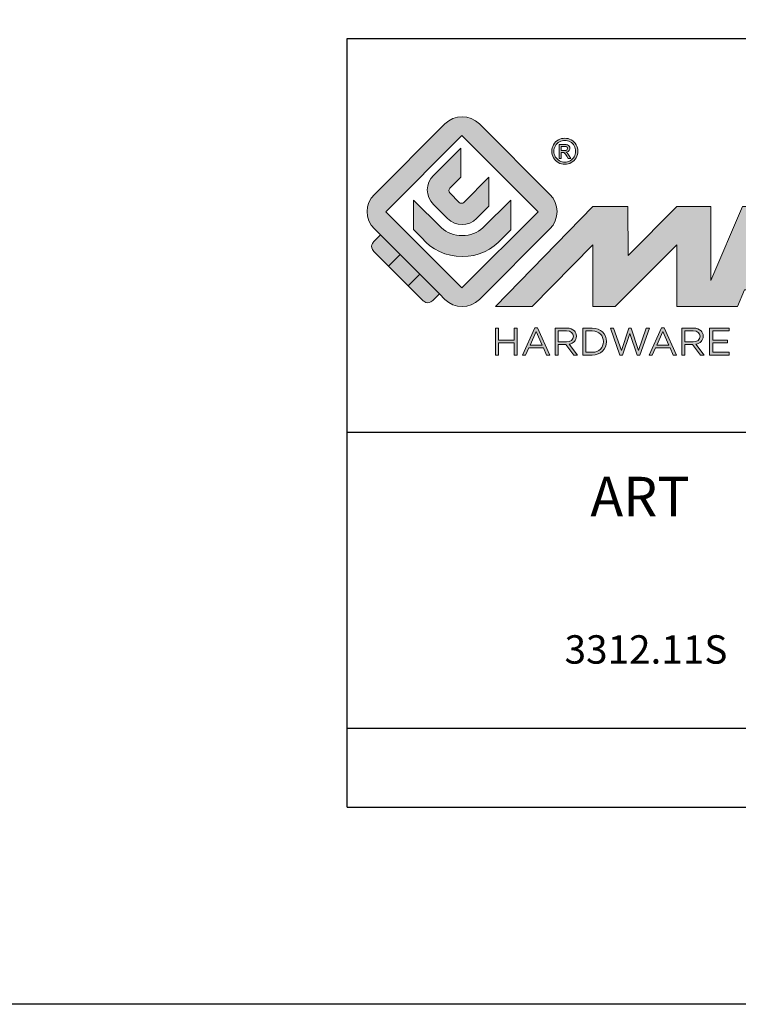
# Model space of a CAD drawing. Units: millimetres. Extents: x 1108 to 1803, y 404 to 873.
# Drawn here: x 1587 to 1623, y 404 to 454 of the extents above; entities that cross this region are included whole.
import ezdxf

# ---------------------------------------------------------------- set-up
doc = ezdxf.new("R2010")
doc.units = ezdxf.units.MM
doc.header["$LTSCALE"] = 23.1
doc.layers.get('0').update_dxf_attribs({"linetype": 'CONTINUOUS'})
doc.layers.add('blu_bianco', color=255, linetype='CONTINUOUS')
for name, color, linetype, true_color in [('grigio', 7, 'CONTINUOUS', 0xededed), ('rosso', 7, 'CONTINUOUS', 0xcb1719), ('verde', 7, 'CONTINUOUS', 0x3fa535)]:
    doc.layers.add(name, color=color, linetype=linetype, true_color=true_color)
doc.styles.add('DAVIDE', font='calibri.ttf')

# ---------------------------------------------------------------- blocks, each defined once
blk = doc.blocks.new('nuovologoMaster_bianco_schede_archiviodwg')
at = {"layer": 'blu_bianco'}
h = blk.add_hatch(color=256, dxfattribs=at)
h.dxf.hatch_style = 1
h.paths.add_polyline_path([(-10.739, 14.604), (-14.608, 18.473), (-10.739, 22.342), (-6.87, 18.473)], flags=16)
edge = h.paths.add_edge_path()
edge.add_spline(control_points=[(-6.278, 17.601), (-6.278, 17.601), (-9.855, 14.025), (-9.855, 14.025), (-10.339, 13.542), (-11.123, 13.542), (-11.607, 14.025), (-11.607, 14.025), (-11.886, 14.304), (-11.886, 14.304), (-11.886, 14.304), (-12.883, 15.301), (-12.883, 15.301), (-12.883, 15.301), (-14.875, 17.293), (-14.875, 17.293), (-14.875, 17.293), (-15.183, 17.601), (-15.183, 17.601), (-15.668, 18.086), (-15.668, 18.87), (-15.183, 19.354), (-15.183, 19.354), (-11.607, 22.93), (-11.607, 22.93), (-11.123, 23.414), (-10.339, 23.414), (-9.855, 22.93), (-9.855, 22.93), (-6.278, 19.354), (-6.278, 19.354), (-5.795, 18.87), (-5.795, 18.086), (-6.278, 17.601)], knot_values=[0, 0, 0, 0, 1, 1, 1, 2, 2, 2, 3, 3, 3, 4, 4, 4, 5, 5, 5, 6, 6, 6, 7, 7, 7, 8, 8, 8, 9, 9, 9, 10, 10, 10, 11, 11, 11, 11], degree=3, periodic=0)
h = blk.add_hatch(color=256, dxfattribs=at)
h.dxf.hatch_style = 1
edge = h.paths.add_edge_path(flags=16)
edge.add_spline(control_points=[(-5.526, 22.091), (-5.619, 22.091), (-5.709, 22.068), (-5.797, 22.019), (-5.885, 21.972), (-5.954, 21.904), (-6.004, 21.815), (-6.053, 21.727), (-6.078, 21.634), (-6.078, 21.539), (-6.078, 21.443), (-6.054, 21.352), (-6.005, 21.265), (-5.957, 21.177), (-5.888, 21.109), (-5.8, 21.06), (-5.713, 21.012), (-5.621, 20.987), (-5.526, 20.987), (-5.43, 20.987), (-5.339, 21.012), (-5.251, 21.06), (-5.164, 21.109), (-5.096, 21.177), (-5.047, 21.265), (-4.999, 21.352), (-4.974, 21.443), (-4.974, 21.539), (-4.974, 21.634), (-4.999, 21.727), (-5.049, 21.815), (-5.098, 21.904), (-5.166, 21.972), (-5.255, 22.019), (-5.343, 22.068), (-5.434, 22.091), (-5.526, 22.091)], knot_values=[0, 0, 0, 0, 1, 1, 1, 2, 2, 2, 3, 3, 3, 4, 4, 4, 5, 5, 5, 6, 6, 6, 7, 7, 7, 8, 8, 8, 9, 9, 9, 10, 10, 10, 11, 11, 11, 12, 12, 12, 12], degree=3, periodic=0)
edge = h.paths.add_edge_path()
edge.add_spline(control_points=[(-5.526, 22.201), (-5.415, 22.201), (-5.306, 22.173), (-5.2, 22.115), (-5.095, 22.058), (-5.012, 21.977), (-4.953, 21.87), (-4.894, 21.765), (-4.864, 21.654), (-4.864, 21.539), (-4.864, 21.425), (-4.894, 21.315), (-4.952, 21.21), (-5.01, 21.105), (-5.092, 21.023), (-5.197, 20.965), (-5.302, 20.907), (-5.411, 20.878), (-5.526, 20.878), (-5.64, 20.878), (-5.75, 20.907), (-5.855, 20.965), (-5.96, 21.023), (-6.042, 21.105), (-6.1, 21.21), (-6.158, 21.315), (-6.188, 21.425), (-6.188, 21.539), (-6.188, 21.654), (-6.158, 21.764), (-6.099, 21.87), (-6.039, 21.977), (-5.957, 22.058), (-5.851, 22.115), (-5.745, 22.173), (-5.637, 22.201), (-5.526, 22.201)], knot_values=[0, 0, 0, 0, 1, 1, 1, 2, 2, 2, 3, 3, 3, 4, 4, 4, 5, 5, 5, 6, 6, 6, 7, 7, 7, 8, 8, 8, 9, 9, 9, 10, 10, 10, 11, 11, 11, 12, 12, 12, 12], degree=3, periodic=0)
edge = h.paths.add_edge_path(flags=0)
edge.add_spline(control_points=[(-5.701, 21.574), (-5.701, 21.574), (-5.562, 21.574), (-5.562, 21.574), (-5.495, 21.574), (-5.45, 21.584), (-5.426, 21.604), (-5.401, 21.623), (-5.389, 21.65), (-5.389, 21.683), (-5.389, 21.703), (-5.395, 21.722), (-5.407, 21.739), (-5.418, 21.755), (-5.434, 21.768), (-5.456, 21.776), (-5.476, 21.785), (-5.514, 21.789), (-5.57, 21.789), (-5.57, 21.789), (-5.701, 21.789), (-5.701, 21.789), (-5.701, 21.789), (-5.701, 21.574), (-5.701, 21.574)], knot_values=[0, 0, 0, 0, 1, 1, 1, 2, 2, 2, 3, 3, 3, 4, 4, 4, 5, 5, 5, 6, 6, 6, 7, 7, 7, 8, 8, 8, 8], degree=3, periodic=0)
edge = h.paths.add_edge_path(flags=0)
edge.add_spline(control_points=[(-5.816, 21.173), (-5.816, 21.173), (-5.816, 21.885), (-5.816, 21.885), (-5.816, 21.885), (-5.571, 21.885), (-5.571, 21.885), (-5.488, 21.885), (-5.427, 21.879), (-5.39, 21.865), (-5.352, 21.852), (-5.322, 21.829), (-5.301, 21.797), (-5.278, 21.764), (-5.267, 21.729), (-5.267, 21.692), (-5.267, 21.64), (-5.286, 21.595), (-5.323, 21.556), (-5.36, 21.518), (-5.409, 21.496), (-5.471, 21.492), (-5.445, 21.481), (-5.425, 21.468), (-5.41, 21.454), (-5.381, 21.426), (-5.346, 21.379), (-5.305, 21.313), (-5.305, 21.313), (-5.218, 21.173), (-5.218, 21.173), (-5.218, 21.173), (-5.358, 21.173), (-5.358, 21.173), (-5.358, 21.173), (-5.422, 21.285), (-5.422, 21.285), (-5.471, 21.374), (-5.511, 21.429), (-5.542, 21.451), (-5.563, 21.468), (-5.593, 21.476), (-5.634, 21.476), (-5.634, 21.476), (-5.701, 21.476), (-5.701, 21.476), (-5.701, 21.476), (-5.701, 21.173), (-5.701, 21.173), (-5.701, 21.173), (-5.816, 21.173), (-5.816, 21.173)], knot_values=[0, 0, 0, 0, 1, 1, 1, 2, 2, 2, 3, 3, 3, 4, 4, 4, 5, 5, 5, 6, 6, 6, 7, 7, 7, 8, 8, 8, 9, 9, 9, 10, 10, 10, 11, 11, 11, 12, 12, 12, 13, 13, 13, 14, 14, 14, 15, 15, 15, 16, 16, 16, 17, 17, 17, 17], degree=3, periodic=0)
h = blk.add_hatch(color=256, dxfattribs=at)
h.dxf.hatch_style = 1
edge = h.paths.add_edge_path()
edge.add_spline(control_points=[(-10.801, 21.705), (-10.801, 21.705), (-10.801, 20.222), (-10.801, 20.222), (-10.801, 20.222), (-11.36, 19.663), (-11.36, 19.663), (-11.424, 19.599), (-11.424, 19.495), (-11.36, 19.431), (-11.36, 19.431), (-10.877, 18.949), (-10.877, 18.949), (-10.813, 18.885), (-10.71, 18.885), (-10.646, 18.949), (-10.646, 18.949), (-9.37, 20.225), (-9.37, 20.225), (-9.37, 20.225), (-9.37, 18.754), (-9.37, 18.754), (-9.37, 18.754), (-9.999, 18.124), (-9.999, 18.124), (-10.405, 17.718), (-11.064, 17.718), (-11.471, 18.124), (-11.471, 18.124), (-12.191, 18.845), (-12.191, 18.845), (-12.598, 19.252), (-12.598, 19.91), (-12.191, 20.317), (-12.191, 20.317), (-10.801, 21.705), (-10.801, 21.705)], knot_values=[0, 0, 0, 0, 1, 1, 1, 2, 2, 2, 3, 3, 3, 4, 4, 4, 5, 5, 5, 6, 6, 6, 7, 7, 7, 8, 8, 8, 9, 9, 9, 10, 10, 10, 11, 11, 11, 12, 12, 12, 12], degree=3, periodic=0)
h = blk.add_hatch(color=256, dxfattribs=at)
h.dxf.hatch_style = 1
edge = h.paths.add_edge_path(flags=16)
edge.add_spline(control_points=[(-5.701, 21.574), (-5.701, 21.574), (-5.562, 21.574), (-5.562, 21.574), (-5.495, 21.574), (-5.45, 21.584), (-5.426, 21.604), (-5.401, 21.623), (-5.389, 21.65), (-5.389, 21.683), (-5.389, 21.703), (-5.395, 21.722), (-5.407, 21.739), (-5.418, 21.755), (-5.434, 21.768), (-5.456, 21.776), (-5.476, 21.785), (-5.514, 21.789), (-5.57, 21.789), (-5.57, 21.789), (-5.701, 21.789), (-5.701, 21.789), (-5.701, 21.789), (-5.701, 21.574), (-5.701, 21.574)], knot_values=[0, 0, 0, 0, 1, 1, 1, 2, 2, 2, 3, 3, 3, 4, 4, 4, 5, 5, 5, 6, 6, 6, 7, 7, 7, 8, 8, 8, 8], degree=3, periodic=0)
edge = h.paths.add_edge_path()
edge.add_spline(control_points=[(-5.816, 21.173), (-5.816, 21.173), (-5.816, 21.885), (-5.816, 21.885), (-5.816, 21.885), (-5.571, 21.885), (-5.571, 21.885), (-5.488, 21.885), (-5.427, 21.879), (-5.39, 21.865), (-5.352, 21.852), (-5.322, 21.829), (-5.301, 21.797), (-5.278, 21.764), (-5.267, 21.729), (-5.267, 21.692), (-5.267, 21.64), (-5.286, 21.595), (-5.323, 21.556), (-5.36, 21.518), (-5.409, 21.496), (-5.471, 21.492), (-5.445, 21.481), (-5.425, 21.468), (-5.41, 21.454), (-5.381, 21.426), (-5.346, 21.379), (-5.305, 21.313), (-5.305, 21.313), (-5.218, 21.173), (-5.218, 21.173), (-5.218, 21.173), (-5.358, 21.173), (-5.358, 21.173), (-5.358, 21.173), (-5.422, 21.285), (-5.422, 21.285), (-5.471, 21.374), (-5.511, 21.429), (-5.542, 21.451), (-5.563, 21.468), (-5.593, 21.476), (-5.634, 21.476), (-5.634, 21.476), (-5.701, 21.476), (-5.701, 21.476), (-5.701, 21.476), (-5.701, 21.173), (-5.701, 21.173), (-5.701, 21.173), (-5.816, 21.173), (-5.816, 21.173)], knot_values=[0, 0, 0, 0, 1, 1, 1, 2, 2, 2, 3, 3, 3, 4, 4, 4, 5, 5, 5, 6, 6, 6, 7, 7, 7, 8, 8, 8, 9, 9, 9, 10, 10, 10, 11, 11, 11, 12, 12, 12, 13, 13, 13, 14, 14, 14, 15, 15, 15, 16, 16, 16, 17, 17, 17, 17], degree=3, periodic=0)
h = blk.add_hatch(color=256, dxfattribs=at)
h.dxf.hatch_style = 1
edge = h.paths.add_edge_path()
edge.add_spline(control_points=[(-11.786, 17.654), (-11.502, 17.409), (-11.132, 17.26), (-10.727, 17.26), (-10.326, 17.26), (-9.958, 17.407), (-9.675, 17.649), (-9.675, 17.649), (-8.262, 19.062), (-8.262, 19.062), (-8.262, 19.062), (-8.262, 17.557), (-8.262, 17.557), (-8.262, 17.557), (-8.702, 17.118), (-8.702, 17.118), (-9.194, 16.553), (-9.919, 16.195), (-10.727, 16.195), (-11.547, 16.195), (-12.281, 16.562), (-12.774, 17.142), (-12.774, 17.142), (-13.194, 17.563), (-13.194, 17.563), (-13.194, 17.563), (-13.194, 19.063), (-13.194, 19.063), (-13.194, 19.063), (-11.786, 17.654), (-11.786, 17.654)], knot_values=[0, 0, 0, 0, 1, 1, 1, 2, 2, 2, 3, 3, 3, 4, 4, 4, 5, 5, 5, 6, 6, 6, 7, 7, 7, 8, 8, 8, 9, 9, 9, 10, 10, 10, 10], degree=3, periodic=0)
h = blk.add_hatch(color=256, dxfattribs=at)
h.dxf.hatch_style = 1
edge = h.paths.add_edge_path()
edge.add_spline(control_points=[(13.624, 16.074), (13.425, 16.293), (13.17, 16.376), (12.726, 16.523), (12.285, 16.672), (11.305, 16.598), (10.275, 16.67), (9.132, 16.749), (9.348, 17.274), (9.484, 17.431), (9.667, 17.641), (10.199, 17.621), (10.471, 17.626), (11.792, 17.653), (11.792, 17.326), (11.851, 17.102), (11.851, 17.102), (13.694, 17.102), (13.694, 17.102), (13.731, 17.597), (13.546, 18.148), (13.037, 18.384), (12.531, 18.621), (11.591, 18.742), (10.625, 18.742), (9.837, 18.742), (8.836, 18.662), (8.381, 18.535), (7.56, 18.308), (7.409, 17.542), (7.409, 17.287), (7.409, 16.897), (7.355, 16.433), (7.768, 16.131), (8.343, 15.771), (9.239, 15.752), (10.264, 15.723), (10.896, 15.705), (11.471, 15.707), (11.643, 15.604), (11.886, 15.478), (12.033, 14.932), (11.643, 14.774), (11.34, 14.658), (11.023, 14.642), (10.69, 14.642), (10.243, 14.642), (9.65, 14.674), (9.408, 14.876), (9.261, 15), (9.23, 15.035), (9.182, 15.273), (9.182, 15.273), (7.361, 15.273), (7.361, 15.273), (7.361, 15.273), (5.977, 18.739), (5.977, 18.739), (5.977, 18.739), (3.491, 18.739), (3.491, 18.739), (3.491, 18.739), (1.876, 14.979), (1.876, 14.979), (1.876, 14.979), (1.876, 18.739), (1.876, 18.739), (1.876, 18.739), (0.159, 18.739), (0.159, 18.739), (0.159, 18.739), (-2.313, 16.247), (-2.313, 16.247), (-2.313, 16.247), (-2.328, 18.739), (-2.328, 18.739), (-2.328, 18.739), (-4.096, 18.739), (-4.096, 18.739), (-4.096, 18.739), (-9.044, 13.666), (-9.044, 13.666), (-9.044, 13.666), (-7.172, 13.666), (-7.172, 13.666), (-7.172, 13.666), (-4.096, 16.785), (-4.096, 16.785), (-4.096, 16.785), (-4.096, 13.666), (-4.096, 13.666), (-4.096, 13.666), (-2.968, 13.666), (-2.968, 13.666), (-2.968, 13.666), (0.159, 16.785), (0.159, 16.785), (0.159, 16.785), (0.159, 13.666), (0.159, 13.666), (0.159, 13.666), (1.313, 13.666), (1.313, 13.666), (1.313, 13.666), (1.876, 13.666), (1.876, 13.666), (1.876, 13.666), (3.235, 13.666), (3.235, 13.666), (3.235, 13.666), (3.58, 14.512), (3.58, 14.512), (3.58, 14.512), (5.881, 14.512), (5.881, 14.512), (5.881, 14.512), (6.22, 13.666), (6.22, 13.666), (6.22, 13.666), (9.579, 13.661), (10.763, 13.663), (11.496, 13.663), (12.143, 13.69), (12.624, 13.827), (13.106, 13.967), (13.268, 14.047), (13.537, 14.316), (13.805, 14.585), (13.85, 14.963), (13.85, 15.283), (13.85, 15.554), (13.828, 15.854), (13.624, 16.074)], knot_values=[0, 0, 0, 0, 1, 1, 1, 2, 2, 2, 3, 3, 3, 4, 4, 4, 5, 5, 5, 6, 6, 6, 7, 7, 7, 8, 8, 8, 9, 9, 9, 10, 10, 10, 11, 11, 11, 12, 12, 12, 13, 13, 13, 14, 14, 14, 15, 15, 15, 16, 16, 16, 17, 17, 17, 18, 18, 18, 19, 19, 19, 20, 20, 20, 21, 21, 21, 22, 22, 22, 23, 23, 23, 24, 24, 24, 25, 25, 25, 26, 26, 26, 27, 27, 27, 28, 28, 28, 29, 29, 29, 30, 30, 30, 31, 31, 31, 32, 32, 32, 33, 33, 33, 34, 34, 34, 35, 35, 35, 36, 36, 36, 37, 37, 37, 38, 38, 38, 39, 39, 39, 40, 40, 40, 41, 41, 41, 42, 42, 42, 43, 43, 43, 44, 44, 44, 44], degree=3, periodic=0)
h.paths.add_polyline_path([(3.899, 15.398), (4.705, 17.595), (5.525, 15.398)], flags=16)
h = blk.add_hatch(color=256, dxfattribs=at)
h.dxf.hatch_style = 1
h.paths.add_polyline_path([(-9.033, 12.567), (-8.879, 12.567), (-8.879, 11.961), (-8.093, 11.961), (-8.093, 12.567), (-7.939, 12.567), (-7.939, 11.204), (-8.093, 11.204), (-8.093, 11.817), (-8.879, 11.817), (-8.879, 11.204), (-9.033, 11.204)])
h = blk.add_hatch(color=256, dxfattribs=at)
h.dxf.hatch_style = 1
h.paths.add_polyline_path([(-7.048, 12.576), (-6.904, 12.576), (-6.283, 11.203), (-6.448, 11.203), (-6.608, 11.564), (-7.35, 11.564), (-7.511, 11.203), (-7.669, 11.203)])
h.paths.add_polyline_path([(-6.668, 11.704), (-6.978, 12.397), (-7.289, 11.704)], flags=16)
h = blk.add_hatch(color=256, dxfattribs=at)
h.dxf.hatch_style = 1
edge = h.paths.add_edge_path()
edge.add_spline(control_points=[(-6.013, 12.567), (-6.013, 12.567), (-5.427, 12.567), (-5.427, 12.567), (-5.259, 12.567), (-5.125, 12.516), (-5.039, 12.43), (-4.973, 12.364), (-4.934, 12.269), (-4.934, 12.162), (-4.934, 12.162), (-4.934, 12.158), (-4.934, 12.158), (-4.934, 11.932), (-5.09, 11.799), (-5.304, 11.76), (-5.304, 11.76), (-4.885, 11.204), (-4.885, 11.204), (-4.885, 11.204), (-5.074, 11.204), (-5.074, 11.204), (-5.074, 11.204), (-5.47, 11.733), (-5.47, 11.733), (-5.47, 11.733), (-5.859, 11.733), (-5.859, 11.733), (-5.859, 11.733), (-5.859, 11.204), (-5.859, 11.204), (-5.859, 11.204), (-6.013, 11.204), (-6.013, 11.204), (-6.013, 11.204), (-6.013, 12.567), (-6.013, 12.567)], knot_values=[0, 0, 0, 0, 1, 1, 1, 2, 2, 2, 3, 3, 3, 4, 4, 4, 5, 5, 5, 6, 6, 6, 7, 7, 7, 8, 8, 8, 9, 9, 9, 10, 10, 10, 11, 11, 11, 12, 12, 12, 12], degree=3, periodic=0)
edge = h.paths.add_edge_path(flags=16)
edge.add_spline(control_points=[(-5.44, 11.871), (-5.236, 11.871), (-5.09, 11.977), (-5.09, 12.152), (-5.09, 12.152), (-5.09, 12.156), (-5.09, 12.156), (-5.09, 12.323), (-5.218, 12.425), (-5.438, 12.425), (-5.438, 12.425), (-5.859, 12.425), (-5.859, 12.425), (-5.859, 12.425), (-5.859, 11.871), (-5.859, 11.871), (-5.859, 11.871), (-5.44, 11.871), (-5.44, 11.871)], knot_values=[0, 0, 0, 0, 1, 1, 1, 2, 2, 2, 3, 3, 3, 4, 4, 4, 5, 5, 5, 6, 6, 6, 6], degree=3, periodic=0)
h = blk.add_hatch(color=256, dxfattribs=at)
h.dxf.hatch_style = 1
edge = h.paths.add_edge_path()
edge.add_spline(control_points=[(-4.604, 12.567), (-4.604, 12.567), (-4.131, 12.567), (-4.131, 12.567), (-3.703, 12.567), (-3.407, 12.273), (-3.407, 11.889), (-3.407, 11.889), (-3.407, 11.885), (-3.407, 11.885), (-3.407, 11.501), (-3.703, 11.204), (-4.131, 11.204), (-4.131, 11.204), (-4.604, 11.204), (-4.604, 11.204), (-4.604, 11.204), (-4.604, 12.567), (-4.604, 12.567)], knot_values=[0, 0, 0, 0, 1, 1, 1, 2, 2, 2, 3, 3, 3, 4, 4, 4, 5, 5, 5, 6, 6, 6, 6], degree=3, periodic=0)
edge = h.paths.add_edge_path(flags=16)
edge.add_spline(control_points=[(-4.45, 12.425), (-4.45, 12.425), (-4.45, 11.346), (-4.45, 11.346), (-4.45, 11.346), (-4.131, 11.346), (-4.131, 11.346), (-3.786, 11.346), (-3.566, 11.579), (-3.566, 11.881), (-3.566, 11.881), (-3.566, 11.885), (-3.566, 11.885), (-3.566, 12.187), (-3.786, 12.425), (-4.131, 12.425), (-4.131, 12.425), (-4.45, 12.425), (-4.45, 12.425)], knot_values=[0, 0, 0, 0, 1, 1, 1, 2, 2, 2, 3, 3, 3, 4, 4, 4, 5, 5, 5, 6, 6, 6, 6], degree=3, periodic=0)
h = blk.add_hatch(color=256, dxfattribs=at)
h.dxf.hatch_style = 1
h.paths.add_polyline_path([(-3.214, 12.567), (-3.047, 12.567), (-2.657, 11.431), (-2.283, 12.571), (-2.157, 12.571), (-1.783, 11.431), (-1.393, 12.567), (-1.232, 12.567), (-1.719, 11.194), (-1.849, 11.194), (-2.223, 12.3), (-2.599, 11.194), (-2.727, 11.194)])
h = blk.add_hatch(color=256, dxfattribs=at)
h.dxf.hatch_style = 1
h.paths.add_polyline_path([(-0.623, 12.576), (-0.479, 12.576), (0.142, 11.203), (-0.023, 11.203), (-0.183, 11.564), (-0.925, 11.564), (-1.087, 11.203), (-1.244, 11.203)])
h.paths.add_polyline_path([(-0.243, 11.704), (-0.553, 12.397), (-0.865, 11.704)], flags=16)
h = blk.add_hatch(color=256, dxfattribs=at)
h.dxf.hatch_style = 1
edge = h.paths.add_edge_path()
edge.add_spline(control_points=[(0.412, 12.567), (0.412, 12.567), (0.998, 12.567), (0.998, 12.567), (1.165, 12.567), (1.3, 12.516), (1.386, 12.43), (1.452, 12.364), (1.491, 12.269), (1.491, 12.162), (1.491, 12.162), (1.491, 12.158), (1.491, 12.158), (1.491, 11.932), (1.335, 11.799), (1.121, 11.76), (1.121, 11.76), (1.539, 11.204), (1.539, 11.204), (1.539, 11.204), (1.351, 11.204), (1.351, 11.204), (1.351, 11.204), (0.955, 11.733), (0.955, 11.733), (0.955, 11.733), (0.566, 11.733), (0.566, 11.733), (0.566, 11.733), (0.566, 11.204), (0.566, 11.204), (0.566, 11.204), (0.412, 11.204), (0.412, 11.204), (0.412, 11.204), (0.412, 12.567), (0.412, 12.567)], knot_values=[0, 0, 0, 0, 1, 1, 1, 2, 2, 2, 3, 3, 3, 4, 4, 4, 5, 5, 5, 6, 6, 6, 7, 7, 7, 8, 8, 8, 9, 9, 9, 10, 10, 10, 11, 11, 11, 12, 12, 12, 12], degree=3, periodic=0)
edge = h.paths.add_edge_path(flags=16)
edge.add_spline(control_points=[(0.984, 11.871), (1.189, 11.871), (1.335, 11.977), (1.335, 12.152), (1.335, 12.152), (1.335, 12.156), (1.335, 12.156), (1.335, 12.323), (1.206, 12.425), (0.986, 12.425), (0.986, 12.425), (0.566, 12.425), (0.566, 12.425), (0.566, 12.425), (0.566, 11.871), (0.566, 11.871), (0.566, 11.871), (0.984, 11.871), (0.984, 11.871)], knot_values=[0, 0, 0, 0, 1, 1, 1, 2, 2, 2, 3, 3, 3, 4, 4, 4, 5, 5, 5, 6, 6, 6, 6], degree=3, periodic=0)
h = blk.add_hatch(color=256, dxfattribs=at)
h.dxf.hatch_style = 1
h.paths.add_polyline_path([(1.821, 12.567), (2.806, 12.567), (2.806, 12.427), (1.974, 12.427), (1.974, 11.961), (2.718, 11.961), (2.718, 11.821), (1.974, 11.821), (1.974, 11.344), (2.816, 11.344), (2.816, 11.204), (1.821, 11.204)])
at = {"layer": 'grigio'}
h = blk.add_hatch(color=256, dxfattribs=at)
h.dxf.hatch_style = 1
h.paths.add_polyline_path([(-12.883, 15.301), (-13.47, 14.714), (-14.466, 15.71), (-13.879, 16.297)])
at = {"layer": 'rosso'}
h = blk.add_hatch(color=256, dxfattribs=at)
h.dxf.hatch_style = 1
edge = h.paths.add_edge_path()
edge.add_spline(control_points=[(-11.886, 14.304), (-11.886, 14.304), (-12.225, 13.966), (-12.225, 13.966), (-12.474, 13.718), (-12.722, 13.966), (-12.722, 13.966), (-12.722, 13.966), (-13.47, 14.714), (-13.47, 14.714), (-13.47, 14.714), (-12.883, 15.301), (-12.883, 15.301), (-12.883, 15.301), (-11.886, 14.304), (-11.886, 14.304)], knot_values=[0, 0, 0, 0, 1, 1, 1, 2, 2, 2, 3, 3, 3, 4, 4, 4, 5, 5, 5, 5], degree=3, periodic=0)
at = {"layer": 'verde'}
h = blk.add_hatch(color=256, dxfattribs=at)
h.dxf.hatch_style = 1
edge = h.paths.add_edge_path()
edge.add_spline(control_points=[(-13.879, 16.297), (-13.879, 16.297), (-14.466, 15.71), (-14.466, 15.71), (-14.466, 15.71), (-15.213, 16.457), (-15.213, 16.457), (-15.462, 16.706), (-15.213, 16.955), (-15.213, 16.955), (-15.213, 16.955), (-14.875, 17.293), (-14.875, 17.293), (-14.875, 17.293), (-13.879, 16.297), (-13.879, 16.297)], knot_values=[0, 0, 0, 0, 1, 1, 1, 2, 2, 2, 3, 3, 3, 4, 4, 4, 5, 5, 5, 5], degree=3, periodic=0)
for p, q in [((-16.556, 27.267), (33.444, 27.267)), ((-16.556, 7.267), (-16.556, 27.267)), ((33.444, 7.267), (-16.556, 7.267))]:
    blk.add_line(p, q)
at = {"layer": 'blu_bianco', "lineweight": 9}
for points in [[(-10.739, 14.604), (-14.608, 18.473), (-10.739, 22.342), (-6.87, 18.473), (-10.739, 14.604)], [(-9.033, 12.567), (-8.879, 12.567), (-8.879, 11.961), (-8.093, 11.961), (-8.093, 12.567), (-7.939, 12.567), (-7.939, 11.204), (-8.093, 11.204), (-8.093, 11.817), (-8.879, 11.817), (-8.879, 11.204), (-9.033, 11.204), (-9.033, 12.567)], [(-7.048, 12.576), (-6.904, 12.576), (-6.283, 11.203), (-6.448, 11.203), (-6.608, 11.564), (-7.35, 11.564), (-7.511, 11.203), (-7.669, 11.203), (-7.048, 12.576)], [(-3.214, 12.567), (-3.047, 12.567), (-2.657, 11.431), (-2.283, 12.571), (-2.157, 12.571), (-1.783, 11.431), (-1.393, 12.567), (-1.232, 12.567), (-1.719, 11.194), (-1.849, 11.194), (-2.223, 12.3), (-2.599, 11.194), (-2.727, 11.194), (-3.214, 12.567)], [(-0.623, 12.576), (-0.479, 12.576), (0.142, 11.203), (-0.023, 11.203), (-0.183, 11.564), (-0.925, 11.564), (-1.087, 11.203), (-1.244, 11.203), (-0.623, 12.576)], [(1.821, 12.567), (2.806, 12.567), (2.806, 12.427), (1.974, 12.427), (1.974, 11.961), (2.718, 11.961), (2.718, 11.821), (1.974, 11.821), (1.974, 11.344), (2.816, 11.344), (2.816, 11.204), (1.821, 11.204), (1.821, 12.567)], [(-6.668, 11.704), (-6.978, 12.397), (-7.289, 11.704), (-6.668, 11.704)], [(-0.243, 11.704), (-0.553, 12.397), (-0.865, 11.704), (-0.243, 11.704)]]:
    blk.add_lwpolyline(points, dxfattribs=at)
for points, knots in [([(-6.278, 17.601), (-6.278, 17.601), (-9.855, 14.025), (-9.855, 14.025), (-10.339, 13.542), (-11.123, 13.542), (-11.607, 14.025), (-11.607, 14.025), (-11.886, 14.304), (-11.886, 14.304), (-11.886, 14.304), (-12.883, 15.301), (-12.883, 15.301), (-12.883, 15.301), (-14.875, 17.293), (-14.875, 17.293), (-14.875, 17.293), (-15.183, 17.601), (-15.183, 17.601), (-15.668, 18.086), (-15.668, 18.87), (-15.183, 19.354), (-15.183, 19.354), (-11.607, 22.93), (-11.607, 22.93), (-11.123, 23.414), (-10.339, 23.414), (-9.855, 22.93), (-9.855, 22.93), (-6.278, 19.354), (-6.278, 19.354), (-5.795, 18.87), (-5.795, 18.086), (-6.278, 17.601)], [0, 0, 0, 0, 1, 1, 1, 2, 2, 2, 3, 3, 3, 4, 4, 4, 5, 5, 5, 6, 6, 6, 7, 7, 7, 8, 8, 8, 9, 9, 9, 10, 10, 10, 11, 11, 11, 11]), ([(-5.526, 22.201), (-5.415, 22.201), (-5.306, 22.173), (-5.2, 22.115), (-5.095, 22.058), (-5.012, 21.977), (-4.953, 21.87), (-4.894, 21.765), (-4.864, 21.654), (-4.864, 21.539), (-4.864, 21.425), (-4.894, 21.315), (-4.952, 21.21), (-5.01, 21.105), (-5.092, 21.023), (-5.197, 20.965), (-5.302, 20.907), (-5.411, 20.878), (-5.526, 20.878), (-5.64, 20.878), (-5.75, 20.907), (-5.855, 20.965), (-5.96, 21.023), (-6.042, 21.105), (-6.1, 21.21), (-6.158, 21.315), (-6.188, 21.425), (-6.188, 21.539), (-6.188, 21.654), (-6.158, 21.764), (-6.099, 21.87), (-6.039, 21.977), (-5.957, 22.058), (-5.851, 22.115), (-5.745, 22.173), (-5.637, 22.201), (-5.526, 22.201)], [0, 0, 0, 0, 1, 1, 1, 2, 2, 2, 3, 3, 3, 4, 4, 4, 5, 5, 5, 6, 6, 6, 7, 7, 7, 8, 8, 8, 9, 9, 9, 10, 10, 10, 11, 11, 11, 12, 12, 12, 12]), ([(-5.526, 22.091), (-5.619, 22.091), (-5.709, 22.068), (-5.797, 22.019), (-5.885, 21.972), (-5.954, 21.904), (-6.004, 21.815), (-6.053, 21.727), (-6.078, 21.634), (-6.078, 21.539), (-6.078, 21.443), (-6.054, 21.352), (-6.005, 21.265), (-5.957, 21.177), (-5.888, 21.109), (-5.8, 21.06), (-5.713, 21.012), (-5.621, 20.987), (-5.526, 20.987), (-5.43, 20.987), (-5.339, 21.012), (-5.251, 21.06), (-5.164, 21.109), (-5.096, 21.177), (-5.047, 21.265), (-4.999, 21.352), (-4.974, 21.443), (-4.974, 21.539), (-4.974, 21.634), (-4.999, 21.727), (-5.049, 21.815), (-5.098, 21.904), (-5.166, 21.972), (-5.255, 22.019), (-5.343, 22.068), (-5.434, 22.091), (-5.526, 22.091)], [0, 0, 0, 0, 1, 1, 1, 2, 2, 2, 3, 3, 3, 4, 4, 4, 5, 5, 5, 6, 6, 6, 7, 7, 7, 8, 8, 8, 9, 9, 9, 10, 10, 10, 11, 11, 11, 12, 12, 12, 12]), ([(-10.801, 21.705), (-10.801, 21.705), (-10.801, 20.222), (-10.801, 20.222), (-10.801, 20.222), (-11.36, 19.663), (-11.36, 19.663), (-11.424, 19.599), (-11.424, 19.495), (-11.36, 19.431), (-11.36, 19.431), (-10.877, 18.949), (-10.877, 18.949), (-10.813, 18.885), (-10.71, 18.885), (-10.646, 18.949), (-10.646, 18.949), (-9.37, 20.225), (-9.37, 20.225), (-9.37, 20.225), (-9.37, 18.754), (-9.37, 18.754), (-9.37, 18.754), (-9.999, 18.124), (-9.999, 18.124), (-10.405, 17.718), (-11.064, 17.718), (-11.471, 18.124), (-11.471, 18.124), (-12.191, 18.845), (-12.191, 18.845), (-12.598, 19.252), (-12.598, 19.91), (-12.191, 20.317), (-12.191, 20.317), (-10.801, 21.705), (-10.801, 21.705)], [0, 0, 0, 0, 1, 1, 1, 2, 2, 2, 3, 3, 3, 4, 4, 4, 5, 5, 5, 6, 6, 6, 7, 7, 7, 8, 8, 8, 9, 9, 9, 10, 10, 10, 11, 11, 11, 12, 12, 12, 12]), ([(-5.816, 21.173), (-5.816, 21.173), (-5.816, 21.885), (-5.816, 21.885), (-5.816, 21.885), (-5.571, 21.885), (-5.571, 21.885), (-5.488, 21.885), (-5.427, 21.879), (-5.39, 21.865), (-5.352, 21.852), (-5.322, 21.829), (-5.301, 21.797), (-5.278, 21.764), (-5.267, 21.729), (-5.267, 21.692), (-5.267, 21.64), (-5.286, 21.595), (-5.323, 21.556), (-5.36, 21.518), (-5.409, 21.496), (-5.471, 21.492), (-5.445, 21.481), (-5.425, 21.468), (-5.41, 21.454), (-5.381, 21.426), (-5.346, 21.379), (-5.305, 21.313), (-5.305, 21.313), (-5.218, 21.173), (-5.218, 21.173), (-5.218, 21.173), (-5.358, 21.173), (-5.358, 21.173), (-5.358, 21.173), (-5.422, 21.285), (-5.422, 21.285), (-5.471, 21.374), (-5.511, 21.429), (-5.542, 21.451), (-5.563, 21.468), (-5.593, 21.476), (-5.634, 21.476), (-5.634, 21.476), (-5.701, 21.476), (-5.701, 21.476), (-5.701, 21.476), (-5.701, 21.173), (-5.701, 21.173), (-5.701, 21.173), (-5.816, 21.173), (-5.816, 21.173)], [0, 0, 0, 0, 1, 1, 1, 2, 2, 2, 3, 3, 3, 4, 4, 4, 5, 5, 5, 6, 6, 6, 7, 7, 7, 8, 8, 8, 9, 9, 9, 10, 10, 10, 11, 11, 11, 12, 12, 12, 13, 13, 13, 14, 14, 14, 15, 15, 15, 16, 16, 16, 17, 17, 17, 17]), ([(-5.701, 21.574), (-5.701, 21.574), (-5.562, 21.574), (-5.562, 21.574), (-5.495, 21.574), (-5.45, 21.584), (-5.426, 21.604), (-5.401, 21.623), (-5.389, 21.65), (-5.389, 21.683), (-5.389, 21.703), (-5.395, 21.722), (-5.407, 21.739), (-5.418, 21.755), (-5.434, 21.768), (-5.456, 21.776), (-5.476, 21.785), (-5.514, 21.789), (-5.57, 21.789), (-5.57, 21.789), (-5.701, 21.789), (-5.701, 21.789), (-5.701, 21.789), (-5.701, 21.574), (-5.701, 21.574)], [0, 0, 0, 0, 1, 1, 1, 2, 2, 2, 3, 3, 3, 4, 4, 4, 5, 5, 5, 6, 6, 6, 7, 7, 7, 8, 8, 8, 8]), ([(-11.786, 17.654), (-11.502, 17.409), (-11.132, 17.26), (-10.727, 17.26), (-10.326, 17.26), (-9.958, 17.407), (-9.675, 17.649), (-9.675, 17.649), (-8.262, 19.062), (-8.262, 19.062), (-8.262, 19.062), (-8.262, 17.557), (-8.262, 17.557), (-8.262, 17.557), (-8.702, 17.118), (-8.702, 17.118), (-9.194, 16.553), (-9.919, 16.195), (-10.727, 16.195), (-11.547, 16.195), (-12.281, 16.562), (-12.774, 17.142), (-12.774, 17.142), (-13.194, 17.563), (-13.194, 17.563), (-13.194, 17.563), (-13.194, 19.063), (-13.194, 19.063), (-13.194, 19.063), (-11.786, 17.654), (-11.786, 17.654)], [0, 0, 0, 0, 1, 1, 1, 2, 2, 2, 3, 3, 3, 4, 4, 4, 5, 5, 5, 6, 6, 6, 7, 7, 7, 8, 8, 8, 9, 9, 9, 10, 10, 10, 10]), ([(13.624, 16.074), (13.425, 16.293), (13.17, 16.376), (12.726, 16.523), (12.285, 16.672), (11.305, 16.598), (10.275, 16.67), (9.132, 16.749), (9.348, 17.274), (9.484, 17.431), (9.667, 17.641), (10.199, 17.621), (10.471, 17.626), (11.792, 17.653), (11.792, 17.326), (11.851, 17.102), (11.851, 17.102), (13.694, 17.102), (13.694, 17.102), (13.731, 17.597), (13.546, 18.148), (13.037, 18.384), (12.531, 18.621), (11.591, 18.742), (10.625, 18.742), (9.837, 18.742), (8.836, 18.662), (8.381, 18.535), (7.56, 18.308), (7.409, 17.542), (7.409, 17.287), (7.409, 16.897), (7.355, 16.433), (7.768, 16.131), (8.343, 15.771), (9.239, 15.752), (10.264, 15.723), (10.896, 15.705), (11.471, 15.707), (11.643, 15.604), (11.886, 15.478), (12.033, 14.932), (11.643, 14.774), (11.34, 14.658), (11.023, 14.642), (10.69, 14.642), (10.243, 14.642), (9.65, 14.674), (9.408, 14.876), (9.261, 15), (9.23, 15.035), (9.182, 15.273), (9.182, 15.273), (7.361, 15.273), (7.361, 15.273), (7.361, 15.273), (5.977, 18.739), (5.977, 18.739), (5.977, 18.739), (3.491, 18.739), (3.491, 18.739), (3.491, 18.739), (1.876, 14.979), (1.876, 14.979), (1.876, 14.979), (1.876, 18.739), (1.876, 18.739), (1.876, 18.739), (0.159, 18.739), (0.159, 18.739), (0.159, 18.739), (-2.313, 16.247), (-2.313, 16.247), (-2.313, 16.247), (-2.328, 18.739), (-2.328, 18.739), (-2.328, 18.739), (-4.096, 18.739), (-4.096, 18.739), (-4.096, 18.739), (-9.044, 13.666), (-9.044, 13.666), (-9.044, 13.666), (-7.172, 13.666), (-7.172, 13.666), (-7.172, 13.666), (-4.096, 16.785), (-4.096, 16.785), (-4.096, 16.785), (-4.096, 13.666), (-4.096, 13.666), (-4.096, 13.666), (-2.968, 13.666), (-2.968, 13.666), (-2.968, 13.666), (0.159, 16.785), (0.159, 16.785), (0.159, 16.785), (0.159, 13.666), (0.159, 13.666), (0.159, 13.666), (1.313, 13.666), (1.313, 13.666), (1.313, 13.666), (1.876, 13.666), (1.876, 13.666), (1.876, 13.666), (3.235, 13.666), (3.235, 13.666), (3.235, 13.666), (3.58, 14.512), (3.58, 14.512), (3.58, 14.512), (5.881, 14.512), (5.881, 14.512), (5.881, 14.512), (6.22, 13.666), (6.22, 13.666), (6.22, 13.666), (9.579, 13.661), (10.763, 13.663), (11.496, 13.663), (12.143, 13.69), (12.624, 13.827), (13.106, 13.967), (13.268, 14.047), (13.537, 14.316), (13.805, 14.585), (13.85, 14.963), (13.85, 15.283), (13.85, 15.554), (13.828, 15.854), (13.624, 16.074)], [0, 0, 0, 0, 1, 1, 1, 2, 2, 2, 3, 3, 3, 4, 4, 4, 5, 5, 5, 6, 6, 6, 7, 7, 7, 8, 8, 8, 9, 9, 9, 10, 10, 10, 11, 11, 11, 12, 12, 12, 13, 13, 13, 14, 14, 14, 15, 15, 15, 16, 16, 16, 17, 17, 17, 18, 18, 18, 19, 19, 19, 20, 20, 20, 21, 21, 21, 22, 22, 22, 23, 23, 23, 24, 24, 24, 25, 25, 25, 26, 26, 26, 27, 27, 27, 28, 28, 28, 29, 29, 29, 30, 30, 30, 31, 31, 31, 32, 32, 32, 33, 33, 33, 34, 34, 34, 35, 35, 35, 36, 36, 36, 37, 37, 37, 38, 38, 38, 39, 39, 39, 40, 40, 40, 41, 41, 41, 42, 42, 42, 43, 43, 43, 44, 44, 44, 44]), ([(-6.013, 12.567), (-6.013, 12.567), (-5.427, 12.567), (-5.427, 12.567), (-5.259, 12.567), (-5.125, 12.516), (-5.039, 12.43), (-4.973, 12.364), (-4.934, 12.269), (-4.934, 12.162), (-4.934, 12.162), (-4.934, 12.158), (-4.934, 12.158), (-4.934, 11.932), (-5.09, 11.799), (-5.304, 11.76), (-5.304, 11.76), (-4.885, 11.204), (-4.885, 11.204), (-4.885, 11.204), (-5.074, 11.204), (-5.074, 11.204), (-5.074, 11.204), (-5.47, 11.733), (-5.47, 11.733), (-5.47, 11.733), (-5.859, 11.733), (-5.859, 11.733), (-5.859, 11.733), (-5.859, 11.204), (-5.859, 11.204), (-5.859, 11.204), (-6.013, 11.204), (-6.013, 11.204), (-6.013, 11.204), (-6.013, 12.567), (-6.013, 12.567)], [0, 0, 0, 0, 1, 1, 1, 2, 2, 2, 3, 3, 3, 4, 4, 4, 5, 5, 5, 6, 6, 6, 7, 7, 7, 8, 8, 8, 9, 9, 9, 10, 10, 10, 11, 11, 11, 12, 12, 12, 12]), ([(-4.604, 12.567), (-4.604, 12.567), (-4.131, 12.567), (-4.131, 12.567), (-3.703, 12.567), (-3.407, 12.273), (-3.407, 11.889), (-3.407, 11.889), (-3.407, 11.885), (-3.407, 11.885), (-3.407, 11.501), (-3.703, 11.204), (-4.131, 11.204), (-4.131, 11.204), (-4.604, 11.204), (-4.604, 11.204), (-4.604, 11.204), (-4.604, 12.567), (-4.604, 12.567)], [0, 0, 0, 0, 1, 1, 1, 2, 2, 2, 3, 3, 3, 4, 4, 4, 5, 5, 5, 6, 6, 6, 6]), ([(0.412, 12.567), (0.412, 12.567), (0.998, 12.567), (0.998, 12.567), (1.165, 12.567), (1.3, 12.516), (1.386, 12.43), (1.452, 12.364), (1.491, 12.269), (1.491, 12.162), (1.491, 12.162), (1.491, 12.158), (1.491, 12.158), (1.491, 11.932), (1.335, 11.799), (1.121, 11.76), (1.121, 11.76), (1.539, 11.204), (1.539, 11.204), (1.539, 11.204), (1.351, 11.204), (1.351, 11.204), (1.351, 11.204), (0.955, 11.733), (0.955, 11.733), (0.955, 11.733), (0.566, 11.733), (0.566, 11.733), (0.566, 11.733), (0.566, 11.204), (0.566, 11.204), (0.566, 11.204), (0.412, 11.204), (0.412, 11.204), (0.412, 11.204), (0.412, 12.567), (0.412, 12.567)], [0, 0, 0, 0, 1, 1, 1, 2, 2, 2, 3, 3, 3, 4, 4, 4, 5, 5, 5, 6, 6, 6, 7, 7, 7, 8, 8, 8, 9, 9, 9, 10, 10, 10, 11, 11, 11, 12, 12, 12, 12]), ([(-5.44, 11.871), (-5.236, 11.871), (-5.09, 11.977), (-5.09, 12.152), (-5.09, 12.152), (-5.09, 12.156), (-5.09, 12.156), (-5.09, 12.323), (-5.218, 12.425), (-5.438, 12.425), (-5.438, 12.425), (-5.859, 12.425), (-5.859, 12.425), (-5.859, 12.425), (-5.859, 11.871), (-5.859, 11.871), (-5.859, 11.871), (-5.44, 11.871), (-5.44, 11.871)], [0, 0, 0, 0, 1, 1, 1, 2, 2, 2, 3, 3, 3, 4, 4, 4, 5, 5, 5, 6, 6, 6, 6]), ([(-4.45, 12.425), (-4.45, 12.425), (-4.45, 11.346), (-4.45, 11.346), (-4.45, 11.346), (-4.131, 11.346), (-4.131, 11.346), (-3.786, 11.346), (-3.566, 11.579), (-3.566, 11.881), (-3.566, 11.881), (-3.566, 11.885), (-3.566, 11.885), (-3.566, 12.187), (-3.786, 12.425), (-4.131, 12.425), (-4.131, 12.425), (-4.45, 12.425), (-4.45, 12.425)], [0, 0, 0, 0, 1, 1, 1, 2, 2, 2, 3, 3, 3, 4, 4, 4, 5, 5, 5, 6, 6, 6, 6]), ([(0.984, 11.871), (1.189, 11.871), (1.335, 11.977), (1.335, 12.152), (1.335, 12.152), (1.335, 12.156), (1.335, 12.156), (1.335, 12.323), (1.206, 12.425), (0.986, 12.425), (0.986, 12.425), (0.566, 12.425), (0.566, 12.425), (0.566, 12.425), (0.566, 11.871), (0.566, 11.871), (0.566, 11.871), (0.984, 11.871), (0.984, 11.871)], [0, 0, 0, 0, 1, 1, 1, 2, 2, 2, 3, 3, 3, 4, 4, 4, 5, 5, 5, 6, 6, 6, 6])]:
    blk.add_open_spline(points, degree=3, knots=knots, dxfattribs=at)
at = {"layer": 'grigio', "lineweight": 9}
blk.add_lwpolyline([(-12.883, 15.301), (-13.47, 14.714), (-14.466, 15.71), (-13.879, 16.297), (-12.883, 15.301)], dxfattribs=at)
at = {"layer": 'rosso', "lineweight": 9}
blk.add_open_spline([(-11.886, 14.304), (-11.886, 14.304), (-12.225, 13.966), (-12.225, 13.966), (-12.474, 13.718), (-12.722, 13.966), (-12.722, 13.966), (-12.722, 13.966), (-13.47, 14.714), (-13.47, 14.714), (-13.47, 14.714), (-12.883, 15.301), (-12.883, 15.301), (-12.883, 15.301), (-11.886, 14.304), (-11.886, 14.304)], degree=3, knots=[0, 0, 0, 0, 1, 1, 1, 2, 2, 2, 3, 3, 3, 4, 4, 4, 5, 5, 5, 5], dxfattribs=at)
at = {"layer": 'verde', "lineweight": 9}
blk.add_open_spline([(-13.879, 16.297), (-13.879, 16.297), (-14.466, 15.71), (-14.466, 15.71), (-14.466, 15.71), (-15.213, 16.457), (-15.213, 16.457), (-15.462, 16.706), (-15.213, 16.955), (-15.213, 16.955), (-15.213, 16.955), (-14.875, 17.293), (-14.875, 17.293), (-14.875, 17.293), (-13.879, 16.297), (-13.879, 16.297)], degree=3, knots=[0, 0, 0, 0, 1, 1, 1, 2, 2, 2, 3, 3, 3, 4, 4, 4, 5, 5, 5, 5], dxfattribs=at)

msp = doc.modelspace()

# ---------------------------------------------------------------- linework, layer by layer
for p, q in [((1603.178, 452.648), (1793.378, 452.648)), ((1603.178, 413.648), (1603.178, 452.648)), ((1793.378, 432.648), (1603.178, 432.648)), ((1603.178, 417.648), (1793.378, 417.648)), ((1603.178, 413.648), (1793.378, 413.648))]:
    msp.add_line(p, q)
msp.add_lwpolyline([(1108.328, 873.005), (1803.378, 873.005), (1803.378, 403.648), (1108.328, 403.648)], close=True)

# ---------------------------------------------------------------- block references
msp.add_blockref('nuovologoMaster_bianco_schede_archiviodwg', (1619.734, 425.381))

# ---------------------------------------------------------------- texts
at = {"char_height": 2, "width": 29.6852, "attachment_point": 5, "style": 'DAVIDE'}
for s, insert in [('ART', (1618.021, 429.148)), ('{\\fArial|b0|i0|c0|p34; \\H0.72x;3312.11S}', (1618.021, 421.648))]:
    msp.add_mtext(s, dxfattribs=dict(at, insert=insert))

doc.saveas('drawing.dxf')
